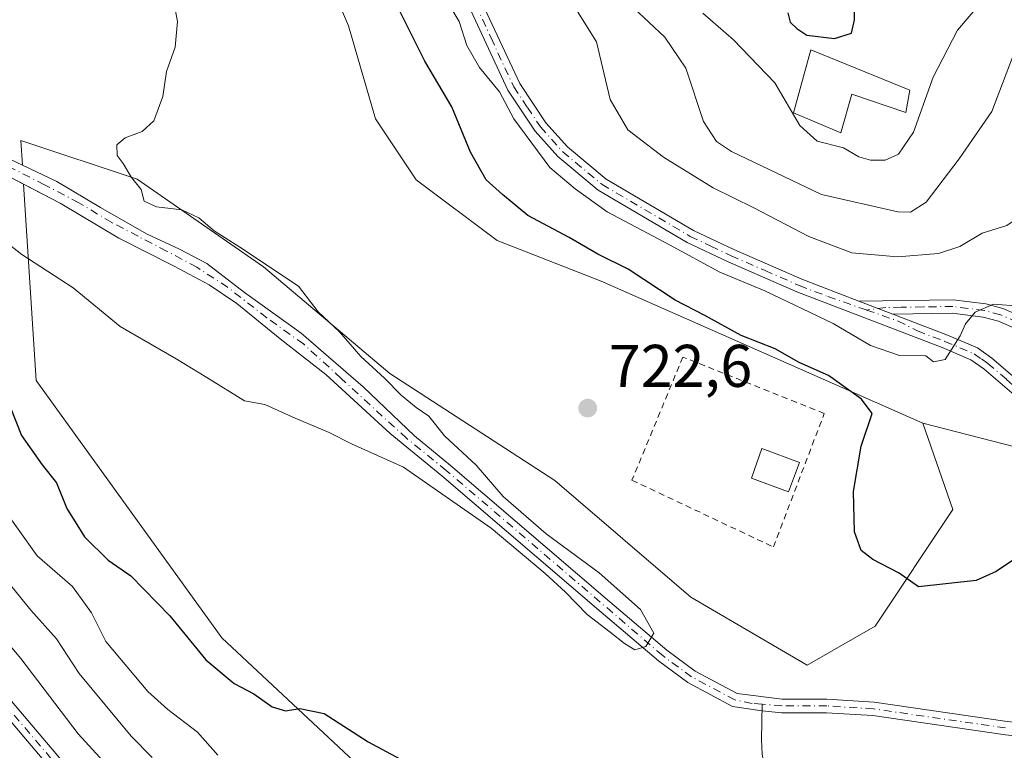
# Model space of a CAD drawing. Units: metres. Extents: x 655879 to 659358, y 4700126 to 4702489.
# Drawn here: x 656999 to 657163, y 4702177 to 4702299 of the extents above; entities that cross this region are included whole.
import ezdxf

# ---------------------------------------------------------------- set-up
doc = ezdxf.new("R2010")
doc.units = ezdxf.units.M
doc.header["$MEASUREMENT"] = 0
doc.linetypes.add('DGN Style 2', pattern=[1.6480167562047852, 0.988810053722871, -0.6592067024819142])
doc.linetypes.add('DGN Style 4', pattern=[2.6384748266838614, 1.318413404963828, -0.6592067024819142, 0.001648016756204785, -0.6592067024819142])
for name, color, linetype, lineweight in [('Alambrada', 7, 'DGN Style 2', 0), ('Arbolado forestal CxS', 92, 'Continuous', 0), ('Camino Cxs', 7, 'Continuous', 0), ('Camino eje', 30, 'DGN Style 4', 13), ('Corriente natural Cxs', 4, 'Continuous', 13), ('Corriente natural eje', 4, 'DGN Style 4', 0), ('Corriente natural lineal', 142, 'Continuous', 13), ('Cultivos herbáceos CxS', 92, 'Continuous', 0), ('Curva de nivel maestra', 30, 'Continuous', 30), ('Curva de nivel normal', 30, 'Continuous', 0), ('Edificación Cxs', 1, 'Continuous', 13), ('Pastizal CxS', 92, 'Continuous', 0), ('Pista no pavimentada Cxs', 111, 'Continuous', 0), ('Pista no pavimentada eje', 91, 'DGN Style 4', 0), ('Punto de cota en terreno', 7, 'Continuous', 0), ('Rótulo de punto de cota en terreno', 7, 'Continuous', 0), ('Suelo desnudo CxS', 253, 'Continuous', 0)]:
    doc.layers.add(name, color=color, linetype=linetype, lineweight=lineweight)
doc.styles.add('Style-Arial', font='txt')

# ---------------------------------------------------------------- blocks, each defined once
blk = doc.blocks.new('*U10')
at = {"layer": 'Arbolado forestal CxS', "color": 92, "linetype": 'Continuous', "lineweight": 0}
blk.add_polyline3d([(657286.8213000001, 4702224.8695, 768.1918000000006), (657236.4441000001, 4702190.8277, 738.6864999999963), (657209.4463000001, 4702191.4307, 731.8677000000025), (657191.9023000002, 4702189.405900001, 725.1735999999946), (657186.5044999998, 4702191.4309, 725.4403000000021), (657180.4316999996, 4702207.632099999, 726.2305999999954), (657170.3108999999, 4702226.534299999, 727.2565999999933), (657149.3931, 4702231.9343, 726.568299999999), (657095.8346999995, 4702255.580900001, 724.709600000002), (657078.5447000006, 4702262.312899999, 722.8462000000001), (657065.0491000004, 4702272.438100001, 722.5660000000062), (657058.3021000001, 4702282.564300001, 721.7881999999955), (657053.7993000001, 4702298.086100001, 722.2983999999997), (657031.8120999997, 4702349.500700001, 721.4462000000058)], dxfattribs=at)
blk = doc.blocks.new('*U12')
at = {"layer": 'Pastizal CxS', "color": 92, "linetype": 'Continuous', "lineweight": 0}
for points in [[(657163.4501, 4702182.290100001, 723.7453999999999), (657141.2801000001, 4702185.5001, 722.5025000000023), (657133.4401000004, 4702185.9901, 722.314400000003), (657125.9801000003, 4702185.9901, 722.0727000000044), (657118.4801000003, 4702186.920100001, 721.4651000000014), (657111.5100999996, 4702190.6601, 720.9945000000008), (657106.7901, 4702194.130100001, 720.6334000000061), (657097.3201000001, 4702202.200099999, 720.6962999999961), (657070.7901, 4702224.9101, 720.4805999999954), (657064.7654999997, 4702229.796599999, 720.5363999999972), (657056.2198000001, 4702237.963, 719.849000000002), (657045.9011000004, 4702246.932399999, 719.2932000000002), (657036.4554000003, 4702253.679300001, 718.4532000000036), (657030.1847999999, 4702258.521199999, 718.5448000000034), (657025.6604000004, 4702260.9024, 718.6382000000012), (657020.1835000003, 4702263.442399999, 718.3508000000003), (657012.4841, 4702267.8081, 717.8236999999937), (657005.2609999999, 4702272.173699999, 717.8142999999982), (656999.5056999996, 4702274.878699999, 717.7719999999972), (656999.2443000004, 4702278.9965, 718.7630000000064), (657018.6381000001, 4702272.5275, 720.3555999999954), (657039.6489000004, 4702257.974099999, 720.2428999999976), (657060.6586999996, 4702240.186100001, 720.6753000000026), (657088.1333, 4702222.397700001, 721.7204999999958), (657110.7588999999, 4702202.992500001, 722.559500000003), (657130.1527000006, 4702191.6733, 722.9968999999984), (657141.4666999998, 4702198.1413, 724.2223999999987), (657154.3958999999, 4702217.5463, 725.9266000000061), (657149.3931, 4702231.9343, 726.568299999999), (657170.3108999999, 4702226.534299999, 727.2565999999933)], [(657056.3268999998, 4702174.1317, 725.6211999999941), (657032.7033000002, 4702196.1939, 724.1621000000015), (657001.7818999998, 4702239.0275, 722.885500000004), (656999.7061000002, 4702271.723200001, 717.2617000000029), (657005.8165999996, 4702268.522399999, 717.4719999999944), (657015.5796999997, 4702262.7281, 717.5859999999958), (657024.7873000001, 4702258.0449, 718.095100000006), (657030.5816000003, 4702254.949300001, 718.4397000000026), (657035.1853999998, 4702251.853700001, 718.3168000000006), (657042.4084999999, 4702245.979900001, 718.7670999999973), (657050.0285999998, 4702240.026799999, 719.575800000006), (657060.7150999998, 4702230.1851, 720.2697000000044), (657069.3501000004, 4702223.1801, 720.3252000000067), (657095.8601000002, 4702200.4901, 721.1594999999944), (657105.3901000004, 4702192.370100001, 720.595100000006), (657110.3000999996, 4702188.7501, 720.749100000001), (657117.7100999998, 4702184.780099999, 721.1690999999992), (657122.6300999997, 4702184.020099999, 721.6714000000065), (657125.8901000004, 4702183.7401, 721.6876000000047), (657133.3701, 4702183.7401, 721.6879999999946), (657141.0500999996, 4702183.2601, 721.902700000006), (657163.1700999998, 4702180.0601, 723.8313000000054)]]:
    blk.add_polyline3d(points, dxfattribs=at)
blk = doc.blocks.new('5PATER')
at = {"layer": 'Punto de cota en terreno', "linetype": 'Continuous', "lineweight": 0}
h = blk.add_hatch(color=51, dxfattribs=at)
edge = h.paths.add_edge_path()
edge.add_ellipse((0, 0), major_axis=(-0.1095731443231308, -0.1110710700762829), ratio=0.9994222409660322, start_angle=0, end_angle=360)
blk = doc.blocks.new('*U15')
at = {"layer": 'Camino Cxs', "color": 7, "linetype": 'Continuous', "lineweight": 0}
for points in [[(656983.2100999998, 4702202.670100001, 747.1306000000042), (657006.9101, 4702174.7601, 744.3224000000046), (657013.9801000003, 4702167.800100001, 745.303700000004), (657023.8000999996, 4702159.040100001, 744.654999999999), (657034.8300999999, 4702149.450099999, 745.1328000000068), (657042.6501000002, 4702143.3201, 743.2290999999968), (657052.3000999996, 4702136.440099999, 744.382500000007), (657060.5900999998, 4702131.030099999, 742.0608999999968), (657090.8800999997, 4702113.170100001, 740.0941000000021), (657101.5601000005, 4702105.440099999, 740.6477000000014), (657107.8400999998, 4702100.2401, 739.3551000000007), (657113.5900999998, 4702094.050100001, 739.0102000000044), (657117.1001000004, 4702089.2601, 739.0785000000033), (657121.1700999998, 4702082.200099999, 739.2621000000072), (657125.6101000002, 4702072.600099999, 739.5495999999986), (657129.4001000002, 4702065.5701, 738.8384999999981), (657131.8101000005, 4702062.020099999, 738.1567000000068), (657139.0900999998, 4702053.530099999, 737.8190000000033), (657144.2301000003, 4702050.920100001, 738.808999999994), (657148.8169, 4702049.804099999, 738.3892000000051), (657151.3233000003, 4702045.9375, 737.0124999999972), (657150.6201, 4702042.0701, 737.3730999999971), (657148.9101, 4702039.780099999, 736.8565999999992)], [(657145.7500999998, 4702033.690099999, 736.0755000000064), (657143.0201000003, 4702042.880100001, 735.3451999999961), (657141.6801000005, 4702046.0601, 735.476800000004), (657137.3800999997, 4702052.0701, 736.0767000000051), (657130.0201000003, 4702060.6501, 737.6330000000017), (657127.4700999996, 4702064.4001, 738.0405000000028), (657123.6001000004, 4702071.590100001, 738.7513000000035), (657119.1700999998, 4702081.1601, 738.9063000000025), (657115.2100999998, 4702088.030099999, 739.2118000000046), (657111.8501000004, 4702092.610099999, 738.7093000000023), (657106.2901, 4702098.600099999, 739.246499999994), (657100.1801000005, 4702103.6601, 739.8760000000038), (657089.6401000004, 4702111.280099999, 739.7422999999981), (657059.4001000002, 4702129.120100001, 741.872199999998), (657051.0401, 4702134.5801, 742.7381000000024), (657041.3000999996, 4702141.520099999, 742.8521999999939), (657033.3901000004, 4702147.720100001, 744.1627000000008), (657022.3101000005, 4702157.350099999, 743.7630999999965), (657012.4401000004, 4702166.1601, 744.9291999999988), (657005.2600999996, 4702173.2301, 744.6223000000027), (656981.4301000005, 4702201.280099999, 746.5513000000064)]]:
    blk.add_polyline3d(points, dxfattribs=at)
blk = doc.blocks.new('*U16')
at = {"layer": 'Pista no pavimentada Cxs', "color": 111, "linetype": 'Continuous', "lineweight": 0}
for points in [[(657165.7801000001, 4702235.620100001, 733.1842999999935), (657159.5401, 4702240.9901, 731.3218000000053), (657157.3901000004, 4702242.470100001, 730.7409000000043), (657152.6401000004, 4702244.5001, 731.890400000004), (657128.4101, 4702253.790100001, 733.6152000000002), (657117.0000999998, 4702258.780099999, 733.4177000000054), (657110.1601, 4702262.0101, 732.7666999999929), (657095.3601000002, 4702270.710100001, 733.1900000000023), (657088.6601, 4702276.300100001, 733.2272999999988), (657084.8701, 4702280.540100001, 734.0063999999985), (657080.3300999999, 4702287.360099999, 733.7559000000037), (657072.7500999998, 4702303.6501, 733.2989999999991)], [(657074.7801000001, 4702304.630100001, 734.5561000000016), (657082.2901, 4702288.460100001, 733.7323999999935), (657086.6501000002, 4702281.920100001, 733.8334999999935), (657090.2301000003, 4702277.920100001, 734.3432999999933), (657096.6601, 4702272.5601, 734.1781999999948), (657111.2100999998, 4702264.0101, 733.8294000000024), (657117.9301000005, 4702260.8301, 734.3418999999994), (657129.2600999996, 4702255.880100001, 735.3551000000007), (657138.7701000003, 4702252.2301, 734.9812999999995), (657144.4099000003, 4702250.069599999, 733.1542000000045), (657153.4901000002, 4702246.590100001, 730.7494000000006), (657158.4901000002, 4702244.450099999, 730.3571999999986), (657160.9101, 4702242.770099999, 730.1860000000015), (657167.3800999997, 4702237.220100001, 736.8708999999944)]]:
    blk.add_polyline3d(points, dxfattribs=at)

msp = doc.modelspace()

# ---------------------------------------------------------------- linework, layer by layer
at = {"layer": 'Alambrada', "color": 7, "linetype": 'DGN Style 2', "lineweight": 0}
msp.add_polyline3d([(657124.5283000005, 4702211.320900001, 724.4308000000019), (657132.9949000003, 4702233.5459, 725.075100000002), (657109.4469, 4702242.9385, 724.3502000000008), (657100.9802999999, 4702222.433300001, 723.2341000000015), (657124.5283000005, 4702211.320900001, 724.4308000000019)], dxfattribs=at)
at = {"layer": 'Arbolado forestal CxS', "color": 92, "linetype": 'Continuous', "lineweight": 0}
for points in [[(656968.4228999997, 4702439.262599999, 724.1052000000054), (656974.4093000004, 4702432.520300001, 724.0895000000019), (656993.4079, 4702412.7443, 722.9728999999934), (657031.8120999997, 4702349.500700001, 721.4462000000058), (657053.7993000001, 4702298.086100001, 722.2983999999997), (657058.3021000001, 4702282.564300001, 721.7881999999955), (657065.0491000004, 4702272.438100001, 722.5660000000062), (657078.5447000006, 4702262.312899999, 722.8462000000001), (657095.8346999995, 4702255.580900001, 724.709600000002), (657149.3931, 4702231.9343, 726.568299999999)], [(656968.1700999998, 4702302.380100001, 716.8176999999997), (656971.0800999999, 4702296.700099999, 717.0442000000039), (656974.4101, 4702292.610099999, 716.5415999999968), (656983.3800999997, 4702283.130100001, 717.7743999999948), (656992.3400999998, 4702275.4101, 717.4412000000011), (656992.9051000001, 4702274.9933, 717.4882000000072), (656997.4822000006, 4702272.8881, 717.1333000000013), (656999.7061000002, 4702271.723200001, 717.2617000000029)], [(656997.4822000006, 4702272.8881, 717.1333000000013), (656999.7061000002, 4702271.723200001, 717.2617000000029), (657001.7818999998, 4702239.0275, 722.885500000004), (657032.7033000002, 4702196.1939, 724.1621000000015), (657056.3268999998, 4702174.1317, 725.6211999999941), (657087.8265000005, 4702158.373500001, 725.9257999999973), (657111.4512999998, 4702148.918299999, 726.5240999999951), (657133.5011, 4702148.918099999, 724.4661000000052), (657147.6749, 4702136.311100001, 727.6919000000053), (657163.4247000003, 4702136.310900001, 727.8454000000056)], [(656999.7061000002, 4702271.723200001, 717.2617000000029), (657001.7818999998, 4702239.0275, 722.885500000004), (657032.7033000002, 4702196.1939, 724.1621000000015), (657056.3268999998, 4702174.1317, 725.6211999999941), (657087.8265000005, 4702158.373500001, 725.9257999999973), (657111.4512999998, 4702148.918299999, 726.5240999999951), (657133.5011, 4702148.918099999, 724.4661000000052), (657147.6749, 4702136.311100001, 727.6919000000053), (657163.4247000003, 4702136.310900001, 727.8454000000056), (657174.4496999999, 4702130.0077, 728.2289000000019), (657185.4744999995, 4702118.976500001, 728.8871999999974), (657177.0891000006, 4702080.218499999, 733.4612000000053), (657189.2021000005, 4702078.695499999, 734.498000000007), (657197.9741000002, 4702092.872500001, 733.9660000000005), (657200.6732999999, 4702100.297300001, 731.8898000000045), (657208.0963000003, 4702116.499299999, 729.2611000000034), (657224.5604999998, 4702118.245300001, 725.7819000000018)], [(657149.3931, 4702231.9343, 726.568299999999), (657170.3108999999, 4702226.534299999, 727.2565999999933), (657180.4316999996, 4702207.632099999, 726.2305999999954), (657186.5044999998, 4702191.4309, 725.4403000000021), (657191.9023000002, 4702189.405900001, 725.1735999999946), (657209.4463000001, 4702191.4307, 731.8677000000025)]]:
    msp.add_polyline3d(points, dxfattribs=at)
at = {"layer": 'Camino Cxs', "color": 7, "linetype": 'Continuous', "lineweight": 0, "extrusion": (0.2704040070984563, -0.1035866267496217, 0.9571580244158916), "elevation": -308693.9967380633, "flags": 128}
msp.add_lwpolyline([(4626158.633805842, 1022917.074484852), (4626158.633805841, 1022923.384270799)], dxfattribs=at)
at = {"layer": 'Camino Cxs', "color": 7, "linetype": 'Continuous', "lineweight": 0}
for points in [[(657167.2301000003, 4702246.620100001, 730.9502999999969), (657161.9801000003, 4702248.9101, 730.2563999999985), (657159.4301000005, 4702249.5801, 730.5866999999998), (657154.3400999998, 4702250.2301, 731.0773999999948), (657144.4099000003, 4702250.069599999, 733.1542000000045), (657138.7701000003, 4702252.2301, 734.9812999999995), (657154.4700999996, 4702252.4801, 731.7017000000051), (657159.8601000002, 4702251.790100001, 731.0948000000063), (657162.7200999996, 4702251.040100001, 730.6603000000032), (657168.2801000001, 4702248.620100001, 730.5552000000025)], [(657138.7701000003, 4702252.2301, 734.9812999999995), (657154.4700999996, 4702252.4801, 731.7017000000051), (657159.8601000002, 4702251.790100001, 731.0948000000063), (657162.7200999996, 4702251.040100001, 730.6603000000032), (657168.2801000001, 4702248.620100001, 730.5552000000025)], [(657167.2301000003, 4702246.620100001, 730.9502999999969), (657161.9801000003, 4702248.9101, 730.2563999999985), (657159.4301000005, 4702249.5801, 730.5866999999998), (657154.3400999998, 4702250.2301, 731.0773999999948), (657144.4099000003, 4702250.069599999, 733.1542000000045)], [(656983.2100999998, 4702202.670100001, 747.1306000000042), (657006.9101, 4702174.7601, 744.3224000000046), (657013.9801000003, 4702167.800100001, 745.303700000004), (657023.8000999996, 4702159.040100001, 744.654999999999), (657034.8300999999, 4702149.450099999, 745.1328000000068), (657042.6501000002, 4702143.3201, 743.2290999999968), (657052.3000999996, 4702136.440099999, 744.382500000007), (657060.5900999998, 4702131.030099999, 742.0608999999968), (657090.8800999997, 4702113.170100001, 740.0941000000021), (657101.5601000005, 4702105.440099999, 740.6477000000014), (657107.8400999998, 4702100.2401, 739.3551000000007), (657113.5900999998, 4702094.050100001, 739.0102000000044), (657117.1001000004, 4702089.2601, 739.0785000000033), (657121.1700999998, 4702082.200099999, 739.2621000000072), (657125.6101000002, 4702072.600099999, 739.5495999999986), (657129.4001000002, 4702065.5701, 738.8384999999981), (657131.8101000005, 4702062.020099999, 738.1567000000068), (657139.0900999998, 4702053.530099999, 737.8190000000033), (657144.2301000003, 4702050.920100001, 738.808999999994), (657148.8169, 4702049.804099999, 738.3892000000051)], [(657145.7500999998, 4702033.690099999, 736.0755000000064), (657143.0201000003, 4702042.880100001, 735.3451999999961), (657141.6801000005, 4702046.0601, 735.476800000004), (657137.3800999997, 4702052.0701, 736.0767000000051), (657130.0201000003, 4702060.6501, 737.6330000000017), (657127.4700999996, 4702064.4001, 738.0405000000028), (657123.6001000004, 4702071.590100001, 738.7513000000035), (657119.1700999998, 4702081.1601, 738.9063000000025), (657115.2100999998, 4702088.030099999, 739.2118000000046), (657111.8501000004, 4702092.610099999, 738.7093000000023), (657106.2901, 4702098.600099999, 739.246499999994), (657100.1801000005, 4702103.6601, 739.8760000000038), (657089.6401000004, 4702111.280099999, 739.7422999999981), (657059.4001000002, 4702129.120100001, 741.872199999998), (657051.0401, 4702134.5801, 742.7381000000024), (657041.3000999996, 4702141.520099999, 742.8521999999939), (657033.3901000004, 4702147.720100001, 744.1627000000008), (657022.3101000005, 4702157.350099999, 743.7630999999965), (657012.4401000004, 4702166.1601, 744.9291999999988), (657005.2600999996, 4702173.2301, 744.6223000000027), (656981.4301000005, 4702201.280099999, 746.5513000000064)]]:
    msp.add_polyline3d(points, dxfattribs=at)
at = {"layer": 'Camino eje', "color": 30, "linetype": 'DGN Style 4', "lineweight": 13}
for points in [[(657165.1300999997, 4702248.765100001, 730.3736000000063), (657162.3501000004, 4702249.975099999, 730.4426999999997), (657159.6451000003, 4702250.6851, 730.8453000000009), (657154.4051000001, 4702251.3551, 731.3892999999953), (657149.4401000004, 4702251.2751, 732.6864999999963), (657145.8091000002, 4702251.2313, 733.7351999999955), (657143.2295000004, 4702251.165300001, 734.1431000000011), (657140.0295000002, 4702250.7631, 734.0176000000066)], [(657147.8201000001, 4702044.8367, 735.8031999999948), (657142.4326999999, 4702049.6063, 737.2252000000008), (657138.2351000002, 4702052.800100001, 736.7743999999948), (657130.9151, 4702061.335100001, 737.8227999999945), (657128.4351000005, 4702064.985099999, 738.4296000000032), (657126.5000999998, 4702068.5801, 739.1457999999984), (657124.6051000003, 4702072.095100001, 739.1288000000059), (657120.1700999998, 4702081.6801, 739.0192999999999), (657116.1551000001, 4702088.645099999, 739.1021000000038), (657112.7200999996, 4702093.3301, 738.6609999999928), (657107.0651000004, 4702099.420100001, 739.2271999999939), (657100.8701, 4702104.550100001, 740.184500000003), (657095.6001000004, 4702108.360099999, 739.6119000000036), (657090.2600999996, 4702112.225099999, 739.7075999999943), (657075.1151000002, 4702121.155099999, 740.4087000000001), (657059.9951, 4702130.075099999, 741.9015999999974), (657051.6700999998, 4702135.5101, 743.4691000000021), (657041.9751000004, 4702142.420100001, 742.9612000000053), (657034.1101000002, 4702148.585100001, 744.6340999999958), (657023.0551000005, 4702158.1951, 744.1036000000023), (657018.1451000003, 4702162.575099999, 743.5348999999987), (657013.2100999998, 4702166.9801, 744.9182000000002), (657006.0850999998, 4702173.995100001, 744.3372999999993), (656994.1700999998, 4702188.020099999, 744.3895000000048)]]:
    msp.add_polyline3d(points, dxfattribs=at)
at = {"layer": 'Corriente natural Cxs', "color": 4, "linetype": 'Continuous', "lineweight": 13}
for points in [[(656997.3234999999, 4702275.904300001, 717.7428000000073), (657005.2609999999, 4702272.173699999, 717.8142999999982), (657012.4841, 4702267.8081, 717.8236999999937), (657020.1835000003, 4702263.442399999, 718.3508000000003), (657025.6604000004, 4702260.9024, 718.6382000000012), (657030.1847999999, 4702258.521199999, 718.5448000000034), (657036.4554000003, 4702253.679300001, 718.4532000000036), (657045.9011000004, 4702246.932399999, 719.2932000000002), (657056.2198000001, 4702237.963, 719.849000000002), (657064.7654999997, 4702229.796599999, 720.5363999999972), (657070.7901, 4702224.9101, 720.4805999999954), (657097.3201000001, 4702202.200099999, 720.6962999999961), (657106.7901, 4702194.130100001, 720.6334000000061), (657111.5100999996, 4702190.6601, 720.9945000000008), (657118.4801000003, 4702186.920100001, 721.4651000000014), (657125.9801000003, 4702185.9901, 722.0727000000044), (657133.4401000004, 4702185.9901, 722.314400000003), (657141.2801000001, 4702185.5001, 722.5025000000023), (657163.4501, 4702182.290100001, 723.7453999999999)], [(656997.3234999999, 4702275.904300001, 717.7428000000073), (657005.2609999999, 4702272.173699999, 717.8142999999982), (657012.4841, 4702267.8081, 717.8236999999937), (657020.1835000003, 4702263.442399999, 718.3508000000003), (657025.6604000004, 4702260.9024, 718.6382000000012), (657030.1847999999, 4702258.521199999, 718.5448000000034), (657036.4554000003, 4702253.679300001, 718.4532000000036), (657045.9011000004, 4702246.932399999, 719.2932000000002), (657056.2198000001, 4702237.963, 719.849000000002), (657064.7654999997, 4702229.796599999, 720.5363999999972), (657070.7901, 4702224.9101, 720.4805999999954), (657097.3201000001, 4702202.200099999, 720.6962999999961), (657106.7901, 4702194.130100001, 720.6334000000061), (657111.5100999996, 4702190.6601, 720.9945000000008), (657118.4801000003, 4702186.920100001, 721.4651000000014), (657125.9801000003, 4702185.9901, 722.0727000000044), (657133.4401000004, 4702185.9901, 722.314400000003), (657141.2801000001, 4702185.5001, 722.5025000000023), (657163.4501, 4702182.290100001, 723.7453999999999), (657182.1401000004, 4702180.3101, 724.7899999999936), (657188.0701000001, 4702180.440099999, 725.4183000000049)], [(657163.1700999998, 4702180.0601, 723.8313000000054), (657141.0500999996, 4702183.2601, 721.902700000006), (657133.3701, 4702183.7401, 721.6879999999946), (657125.8901000004, 4702183.7401, 721.6876000000047), (657122.6300999997, 4702184.020099999, 721.6714000000065), (657117.7100999998, 4702184.780099999, 721.1690999999992), (657110.3000999996, 4702188.7501, 720.749100000001), (657105.3901000004, 4702192.370100001, 720.595100000006), (657095.8601000002, 4702200.4901, 721.1594999999944), (657069.3501000004, 4702223.1801, 720.3252000000067), (657060.7150999998, 4702230.1851, 720.2697000000044), (657050.0285999998, 4702240.026799999, 719.575800000006), (657042.4084999999, 4702245.979900001, 718.7670999999973), (657035.1853999998, 4702251.853700001, 718.3168000000006), (657030.5816000003, 4702254.949300001, 718.4397000000026), (657024.7873000001, 4702258.0449, 718.095100000006), (657015.5796999997, 4702262.7281, 717.5859999999958), (657005.8165999996, 4702268.522399999, 717.4719999999944), (656997.4822000006, 4702272.8881, 717.1333000000013)], [(657188.3501000004, 4702178.2501, 725.4443000000028), (657181.9001000002, 4702178.0801, 724.7400999999954), (657163.1700999998, 4702180.0601, 723.8313000000054), (657141.0500999996, 4702183.2601, 721.902700000006), (657133.3701, 4702183.7401, 721.6879999999946), (657125.8901000004, 4702183.7401, 721.6876000000047), (657122.6300999997, 4702184.020099999, 721.6714000000065), (657117.7100999998, 4702184.780099999, 721.1690999999992), (657110.3000999996, 4702188.7501, 720.749100000001), (657105.3901000004, 4702192.370100001, 720.595100000006), (657095.8601000002, 4702200.4901, 721.1594999999944), (657069.3501000004, 4702223.1801, 720.3252000000067), (657060.7150999998, 4702230.1851, 720.2697000000044), (657050.0285999998, 4702240.026799999, 719.575800000006), (657042.4084999999, 4702245.979900001, 718.7670999999973), (657035.1853999998, 4702251.853700001, 718.3168000000006), (657030.5816000003, 4702254.949300001, 718.4397000000026), (657024.7873000001, 4702258.0449, 718.095100000006), (657015.5796999997, 4702262.7281, 717.5859999999958), (657005.8165999996, 4702268.522399999, 717.4719999999944), (656997.4822000006, 4702272.8881, 717.1333000000013)]]:
    msp.add_polyline3d(points, dxfattribs=at)
at = {"layer": 'Corriente natural eje', "color": 4, "linetype": 'DGN Style 4', "lineweight": 0}
for points in [[(657122.6538000006, 4702185.147800001, 721.8356000000058), (657120.9700999996, 4702185.290100001, 721.6472000000067), (657118.1001000004, 4702185.850099999, 721.3125), (657110.9101, 4702189.710100001, 720.8592999999966), (657106.0900999998, 4702193.2501, 720.5602999999975), (657070.0701000001, 4702224.050100001, 720.3975999999967), (657063.4501999998, 4702229.418, 720.4265000000014), (657052.5685999999, 4702239.391799999, 719.4487999999984), (657046.2978999997, 4702245.106799999, 719.3959999999935), (657040.1859999998, 4702249.4724, 718.7036999999983), (657033.6772999996, 4702254.552400001, 718.5084000000061), (657028.5179000003, 4702257.8862, 718.1374999999972), (657023.5173000004, 4702260.584899999, 718.3329999999987), (657018.7548000002, 4702263.045600001, 717.9688000000025), (657014.3891000003, 4702265.3474, 717.9912999999942), (657008.9122000001, 4702268.6018, 717.6938999999985), (657003.1972000003, 4702271.618100001, 717.4505999999965), (656997.4028000003, 4702274.555000001, 717.4790000000066), (656993.0401, 4702276.290100001, 717.3208000000013), (656984.1601, 4702283.950099999, 717.4263000000064), (656975.3000999996, 4702293.3101, 716.359500000006), (656972.5800999999, 4702297.450099999, 716.2976999999955), (656969.7801000001, 4702303.380100001, 716.6373000000021)], [(657163.1448999997, 4702181.204, 723.7744999999995), (657141.1700999998, 4702184.380100001, 722.2036999999983), (657133.4101, 4702184.870100001, 722.0026999999974), (657125.9401000004, 4702184.870100001, 721.880799999999), (657122.6538000006, 4702185.147800001, 721.8356000000058)]]:
    msp.add_polyline3d(points, dxfattribs=at)
at = {"layer": 'Corriente natural lineal', "color": 142, "linetype": 'Continuous', "lineweight": 13}
msp.add_polyline3d([(657156.9250999996, 4702049.8541, 734.1426000000066), (657156.8701, 4702052.290100001, 733.3874999999972), (657158.4200999998, 4702065.4001, 730.4112000000023), (657158.4600999998, 4702067.4101, 730.2632000000012), (657157.5401, 4702072.280099999, 730.0748000000021), (657155.7100999998, 4702079.540100001, 730.4514000000055), (657153.8000999996, 4702085.370100001, 730.4860000000045), (657145.9700999996, 4702100.9901, 729.0334000000004), (657141.4801000003, 4702111.2301, 728.0256999999983), (657137.5201000003, 4702125.050100001, 726.1977999999945), (657136.8300999999, 4702131.880100001, 725.9844000000013), (657136.7301000003, 4702136.840100001, 726.0927999999985), (657135.8800999997, 4702141.0601, 725.9680999999982), (657133.0100999996, 4702148.0001, 724.6723000000056), (657129.4700999996, 4702155.5701, 724.156099999993), (657126.3601000002, 4702165.1601, 723.6757999999973), (657123.1101000002, 4702174.3201, 722.0972000000039), (657122.6601, 4702176.8201, 721.3310000000056), (657122.5301000001, 4702179.2601, 721.2366999999941), (657122.6538000006, 4702185.147800001, 721.8356000000058)], dxfattribs=at)
at = {"layer": 'Cultivos herbáceos CxS', "color": 92, "linetype": 'Continuous', "lineweight": 0}
for points in [[(656968.4228999997, 4702439.262599999, 724.1052000000054), (656974.4093000004, 4702432.520300001, 724.0895000000019), (656993.4079, 4702412.7443, 722.9728999999934), (657031.8120999997, 4702349.500700001, 721.4462000000058), (657053.7993000001, 4702298.086100001, 722.2983999999997), (657058.3021000001, 4702282.564300001, 721.7881999999955), (657065.0491000004, 4702272.438100001, 722.5660000000062), (657078.5447000006, 4702262.312899999, 722.8462000000001), (657095.8346999995, 4702255.580900001, 724.709600000002), (657149.3931, 4702231.9343, 726.568299999999)], [(657031.8120999997, 4702349.500700001, 721.4462000000058), (657053.7993000001, 4702298.086100001, 722.2983999999997), (657058.3021000001, 4702282.564300001, 721.7881999999955), (657065.0491000004, 4702272.438100001, 722.5660000000062), (657078.5447000006, 4702262.312899999, 722.8462000000001), (657095.8346999995, 4702255.580900001, 724.709600000002), (657149.3931, 4702231.9343, 726.568299999999), (657154.3958999999, 4702217.5463, 725.9266000000061), (657141.4666999998, 4702198.1413, 724.2223999999987), (657130.1527000006, 4702191.6733, 722.9968999999984), (657110.7588999999, 4702202.992500001, 722.559500000003), (657088.1333, 4702222.397700001, 721.7204999999958), (657060.6586999996, 4702240.186100001, 720.6753000000026), (657039.6489000004, 4702257.974099999, 720.2428999999976), (657018.6381000001, 4702272.5275, 720.3555999999954), (656999.2443000004, 4702278.9965, 718.7630000000064), (656999.5056999996, 4702274.878699999, 717.7719999999972), (656997.3234999999, 4702275.904300001, 717.7428000000073), (656989.3350999998, 4702280.965100001, 717.3515999999945), (656984.9301000005, 4702284.7601, 717.2100000000065), (656976.8501000004, 4702293.8101, 716.1288999999962), (656971.0500999996, 4702303.920100001, 716.6113999999943)], [(656999.5056999996, 4702274.878699999, 717.7719999999972), (656997.3234999999, 4702275.904300001, 717.7428000000073), (656989.3350999998, 4702280.965100001, 717.3515999999945), (656984.9301000005, 4702284.7601, 717.2100000000065), (656976.8501000004, 4702293.8101, 716.1288999999962), (656971.0500999996, 4702303.920100001, 716.6113999999943)], [(657149.3931, 4702231.9343, 726.568299999999), (657154.3958999999, 4702217.5463, 725.9266000000061), (657141.4666999998, 4702198.1413, 724.2223999999987), (657130.1527000006, 4702191.6733, 722.9968999999984), (657110.7588999999, 4702202.992500001, 722.559500000003), (657088.1333, 4702222.397700001, 721.7204999999958), (657060.6586999996, 4702240.186100001, 720.6753000000026), (657039.6489000004, 4702257.974099999, 720.2428999999976), (657018.6381000001, 4702272.5275, 720.3555999999954), (656999.2443000004, 4702278.9965, 718.7630000000064), (656999.5056999996, 4702274.878699999, 717.7719999999972)]]:
    msp.add_polyline3d(points, dxfattribs=at)
at = {"layer": 'Curva de nivel maestra', "color": 30, "linetype": 'Continuous', "lineweight": 30, "flags": 128}
for points, elevation in [([(657126.9299999997, 4702300.2401), (657127.3099999997, 4702298.6501), (657128.4100000003, 4702297.600099999), (657130.1100000005, 4702296.5001), (657134.7000000002, 4702295.9801), (657137.5099999999, 4702296.8201), (657138, 4702299.0701), (657138.0899999999, 4702301.6601)], 750), ([(657164.8099999997, 4702209.4001), (657161.5899999999, 4702207.2501), (657158.2599999999, 4702205.720100001), (657148.6799999997, 4702204.670100001), (657145.4400000004, 4702206.960100001), (657141.0499999998, 4702209.2601), (657139.1299999999, 4702210.720100001), (657138.0300000003, 4702213.840100001), (657137.8499999996, 4702220.550100001), (657139.1100000005, 4702228.120100001), (657140.9800000006, 4702233.5601), (657139.1600000003, 4702235.920100001), (657133.7000000002, 4702239.880100001), (657128.8200000003, 4702242.0101), (657124.8200000003, 4702244.290100001), (657119.1500000004, 4702246.520099999), (657113.1100000005, 4702249.870100001), (657108.1699999999, 4702252.420100001), (657100.3499999996, 4702257.5701), (657095.29, 4702260.0601), (657090.5199999996, 4702262.840100001), (657083.6200000001, 4702266.4801), (657079.4400000004, 4702270.0001), (657076.7300000006, 4702272.4301), (657074.1100000005, 4702277.0601), (657070.9900000002, 4702284.5601), (657066.5099999999, 4702292.190099999), (657062.3799999999, 4702300.420100001)], 725), ([(656997.4600000001, 4702234.640100001), (656999.3600000005, 4702229.870100001), (657002.7999999998, 4702224.9801), (657005.1799999997, 4702222.020099999), (657006.8799999999, 4702217.7301), (657009.8399999999, 4702213.020099999), (657013.7599999999, 4702209.140100001), (657017.5599999997, 4702206.520099999), (657024.04, 4702199.880100001), (657030.04, 4702192.550100001), (657034.75, 4702188.600099999), (657038.0599999997, 4702186.890100001), (657041.0599999997, 4702184.720100001), (657043.29, 4702184.040100001), (657045.6799999997, 4702184.420100001), (657049.7599999999, 4702183.610099999), (657057.04, 4702178.880100001), (657067.6200000001, 4702173.2301)], 725)]:
    msp.add_lwpolyline(points, dxfattribs=dict(at, elevation=elevation))
at = {"layer": 'Curva de nivel normal', "color": 30, "linetype": 'Continuous', "lineweight": 0, "flags": 128}
for points, elevation in [([(657090.7999999998, 4702302.2401), (657095.0499999998, 4702295.420100001), (657097.3600000005, 4702285.780099999), (657100.3099999997, 4702280.7601), (657106.25, 4702276.200099999), (657114.4800000006, 4702271.120100001), (657121.2400000002, 4702267.770099999), (657130.4299999997, 4702263.0001), (657137.5999999996, 4702260.300100001), (657145.2000000002, 4702259.640100001), (657152.0300000003, 4702260.1501), (657155.54, 4702261.360099999), (657159.29, 4702263.530099999), (657163.3899999997, 4702264.8201), (657166.7800000003, 4702267.120100001), (657168.2000000002, 4702269.880100001), (657169.6200000001, 4702274.380100001), (657173.3899999997, 4702278.710100001), (657178.2300000006, 4702280.860099999), (657182.8799999999, 4702280.7601), (657185.3600000005, 4702282.380100001), (657188.0999999996, 4702285.8301), (657195.9299999997, 4702297.110099999), (657201, 4702307.9301)], 735), ([(657112.75, 4702300.1501), (657117.8700000001, 4702295.710100001), (657124.7599999999, 4702288.600099999), (657128.9000000004, 4702281.470100001), (657131.8300000001, 4702278.880100001), (657136.1799999997, 4702277.7501), (657138.7699999996, 4702276.280099999), (657140.6799999997, 4702275.700099999), (657143.1399999997, 4702275.700099999), (657145.3300000001, 4702276.6801), (657147.8499999996, 4702280.380100001), (657151.1399999997, 4702289.550100001), (657155.1799999997, 4702297.3301), (657162.9400000004, 4702306.5001)], 745), ([(657173.0800000001, 4702304.440099999), (657167.3899999997, 4702298.8101), (657165.2999999998, 4702295.440099999), (657160.8799999999, 4702283.780099999), (657155.4699999997, 4702275.9301), (657149.9800000006, 4702268.7401), (657147.3600000005, 4702267.050100001), (657145.2599999999, 4702267.090100001), (657132.5199999996, 4702269.9801), (657117.5599999997, 4702277.1601), (657115.0300000003, 4702278.800100001), (657112.8600000005, 4702282.120100001), (657109.9600000001, 4702291.040100001), (657106.4600000001, 4702296.1801), (657101.2300000006, 4702301.0601)], 740.0000000000001), ([(656996.0800000001, 4702262.590100001), (656999.4199999999, 4702260.020099999), (657007.9400000004, 4702254.440099999), (657015.7699999996, 4702248.030099999), (657025.0999999996, 4702242.610099999), (657030.2000000002, 4702239.550100001), (657036.4699999997, 4702235.6501), (657039.8399999999, 4702235.040100001), (657044.9199999999, 4702232.7601), (657050.5800000001, 4702230.390100001), (657054.2699999996, 4702228.4801), (657062.9699999997, 4702224.630100001), (657077.5499999998, 4702214.4301), (657086.5554000001, 4702206.907600001), (657089.9288, 4702203.798699999), (657093.5006999997, 4702200.094599999), (657097.3372, 4702197.118000001), (657099.7183999997, 4702195.265900001), (657101.4381999997, 4702194.207599999), (657103.2903000005, 4702194.7367), (657104.6299999999, 4702197.0001), (657102.3799999999, 4702200.890100001), (657095.5, 4702207.0101), (657086.6799999997, 4702213.520099999), (657079.5300000003, 4702219.710100001), (657075.0700000003, 4702224.920100001), (657069.7800000003, 4702229.8101), (657067.1900000004, 4702233.120100001), (657065.0599999997, 4702234.540100001), (657062.5800000001, 4702236.5701), (657059.79, 4702239.420100001), (657055.8200000003, 4702243.0001), (657052.2999999998, 4702247.140100001), (657048.7599999999, 4702250.470100001), (657045.4600000001, 4702254.7601), (657042.1699999999, 4702256.880100001), (657036.3300000001, 4702260.850099999), (657031.4199999999, 4702263.940099999), (657028.9000000004, 4702266.0801), (657026.0499999998, 4702267.460100001), (657021.8399999999, 4702267.950099999), (657019.7999999998, 4702268.880100001), (657019.2800000003, 4702270.800100001), (657017.6600000003, 4702272.840100001), (657016.29, 4702275.140100001), (657015.29, 4702276.5101), (657015.2199999997, 4702278.2401), (657016.6100000005, 4702279.4001), (657019.4600000001, 4702280.470100001), (657021.3600000005, 4702282.2501), (657022.9000000004, 4702286.3101), (657023.4699999997, 4702290.440099999), (657024.9600000001, 4702294.4901), (657025.2999999998, 4702298.8101), (657024.4000000004, 4702303.800100001)], 720), ([(657165.5499999998, 4702251.390100001), (657161.1699999999, 4702251.720100001), (657158.0899999999, 4702250.4001), (657156.4800000006, 4702248.450099999), (657155.6299999999, 4702246.450099999), (657153.1200000001, 4702242.550100001), (657151.2000000002, 4702242.130100001), (657149.9199999999, 4702243.110099999), (657145.5, 4702243.1801), (657140.7000000002, 4702244.880100001), (657134.4800000006, 4702248.520099999), (657123.1200000001, 4702253.9301), (657115.5899999999, 4702257.040100001), (657107.2300000006, 4702261.600099999), (657096.8300000001, 4702267.100099999), (657091.54, 4702270.920100001), (657087.29, 4702274.470100001), (657081.2999999998, 4702282.600099999), (657078.9100000003, 4702287.0601), (657075.6200000001, 4702291.140100001), (657073.5099999999, 4702294.8201), (657072.2199999997, 4702298.770099999), (657070.6799999997, 4702301.370100001)], 730), ([(656995.5899999999, 4702218.7501), (657001.9400000004, 4702209.870100001), (657007.8499999996, 4702204.7301), (657011.0199999996, 4702200.350099999), (657013.4100000003, 4702195.610099999), (657020.3899999997, 4702187.2401), (657023.7300000006, 4702184.270099999), (657028.6600000003, 4702180.4901), (657032.04, 4702176.6801)], 730), ([(657021.1100000005, 4702176.300100001), (657017.5999999996, 4702179.8201), (657008.9400000004, 4702190.280099999), (657005.1900000004, 4702196.040100001), (657000.9000000004, 4702200.790100001), (656990.8499999996, 4702213.140100001)], 735), ([(656989.2300000006, 4702204.630100001), (656999.2300000006, 4702192.7401), (657008.7999999998, 4702180.2301), (657018.9199999999, 4702169.100099999)], 740.0000000000001)]:
    msp.add_lwpolyline(points, dxfattribs=dict(at, elevation=elevation))
at = {"layer": 'Edificación Cxs', "color": 1, "linetype": 'Continuous', "lineweight": 13, "elevation": 754.6891000000032, "flags": 128}
msp.add_lwpolyline([(657147.2100999998, 4702287.340100001), (657146.5500999996, 4702283.6501), (657137.5701000001, 4702286.670100001), (657135.7500999998, 4702280.2501), (657127.8501000004, 4702283.5601), (657130.7701000003, 4702294.050100001)], close=True, dxfattribs=at)
at = {"layer": 'Edificación Cxs', "color": 1, "linetype": 'Continuous', "lineweight": 13}
for points in [[(657147.2100999998, 4702287.340100001, 752.0227000000014), (657146.5500999996, 4702283.6501, 751.3614999999991), (657137.5701000001, 4702286.670100001, 751.4646000000066), (657135.7500999998, 4702280.2501, 752.3249999999972), (657127.8501000004, 4702283.5601, 751.2834000000004), (657130.7701000003, 4702294.050100001, 754.6891000000034), (657147.2100999998, 4702287.340100001, 752.0227000000014)], [(657128.8409000002, 4702225.370300001, 725.4284000000043), (657127.0277000006, 4702220.507099999, 725.716499999995), (657120.8762999997, 4702222.800899999, 725.5791000000027), (657122.5969000002, 4702227.6985, 725.3659999999945), (657128.8409000002, 4702225.370300001, 725.4284000000043)]]:
    msp.add_polyline3d(points, dxfattribs=at)
msp.add_3dface([(657128.8409000002, 4702225.370300001, 725.716499999995), (657127.0277000006, 4702220.507099999, 725.716499999995), (657120.8762999997, 4702222.800899999, 725.716499999995), (657122.5969000002, 4702227.6985, 725.716499999995)], dxfattribs=at)
at = {"layer": 'Pastizal CxS', "color": 92, "linetype": 'Continuous', "lineweight": 0}
for points in [[(657149.3931, 4702231.9343, 726.568299999999), (657154.3958999999, 4702217.5463, 725.9266000000061), (657141.4666999998, 4702198.1413, 724.2223999999987), (657130.1527000006, 4702191.6733, 722.9968999999984), (657110.7588999999, 4702202.992500001, 722.559500000003), (657088.1333, 4702222.397700001, 721.7204999999958), (657060.6586999996, 4702240.186100001, 720.6753000000026), (657039.6489000004, 4702257.974099999, 720.2428999999976), (657018.6381000001, 4702272.5275, 720.3555999999954), (656999.2443000004, 4702278.9965, 718.7630000000064), (656999.5056999996, 4702274.878699999, 717.7719999999972)], [(656999.5056999996, 4702274.878699999, 717.7719999999972), (657005.2609999999, 4702272.173699999, 717.8142999999982), (657012.4841, 4702267.8081, 717.8236999999937), (657020.1835000003, 4702263.442399999, 718.3508000000003), (657025.6604000004, 4702260.9024, 718.6382000000012), (657030.1847999999, 4702258.521199999, 718.5448000000034), (657036.4554000003, 4702253.679300001, 718.4532000000036), (657045.9011000004, 4702246.932399999, 719.2932000000002), (657056.2198000001, 4702237.963, 719.849000000002), (657064.7654999997, 4702229.796599999, 720.5363999999972), (657070.7901, 4702224.9101, 720.4805999999954), (657097.3201000001, 4702202.200099999, 720.6962999999961), (657106.7901, 4702194.130100001, 720.6334000000061), (657111.5100999996, 4702190.6601, 720.9945000000008), (657118.4801000003, 4702186.920100001, 721.4651000000014), (657125.9801000003, 4702185.9901, 722.0727000000044), (657133.4401000004, 4702185.9901, 722.314400000003), (657141.2801000001, 4702185.5001, 722.5025000000023), (657163.4501, 4702182.290100001, 723.7453999999999)], [(656999.7061000002, 4702271.723200001, 717.2617000000029), (657001.7818999998, 4702239.0275, 722.885500000004), (657032.7033000002, 4702196.1939, 724.1621000000015), (657056.3268999998, 4702174.1317, 725.6211999999941), (657087.8265000005, 4702158.373500001, 725.9257999999973), (657111.4512999998, 4702148.918299999, 726.5240999999951), (657133.5011, 4702148.918099999, 724.4661000000052), (657147.6749, 4702136.311100001, 727.6919000000053), (657163.4247000003, 4702136.310900001, 727.8454000000056), (657174.4496999999, 4702130.0077, 728.2289000000019), (657185.4744999995, 4702118.976500001, 728.8871999999974), (657177.0891000006, 4702080.218499999, 733.4612000000053), (657189.2021000005, 4702078.695499999, 734.498000000007), (657197.9741000002, 4702092.872500001, 733.9660000000005), (657200.6732999999, 4702100.297300001, 731.8898000000045), (657208.0963000003, 4702116.499299999, 729.2611000000034), (657224.5604999998, 4702118.245300001, 725.7819000000018)], [(656999.7061000002, 4702271.723200001, 717.2617000000029), (657005.8165999996, 4702268.522399999, 717.4719999999944), (657015.5796999997, 4702262.7281, 717.5859999999958), (657024.7873000001, 4702258.0449, 718.095100000006), (657030.5816000003, 4702254.949300001, 718.4397000000026), (657035.1853999998, 4702251.853700001, 718.3168000000006), (657042.4084999999, 4702245.979900001, 718.7670999999973), (657050.0285999998, 4702240.026799999, 719.575800000006), (657060.7150999998, 4702230.1851, 720.2697000000044), (657069.3501000004, 4702223.1801, 720.3252000000067), (657095.8601000002, 4702200.4901, 721.1594999999944), (657105.3901000004, 4702192.370100001, 720.595100000006), (657110.3000999996, 4702188.7501, 720.749100000001), (657117.7100999998, 4702184.780099999, 721.1690999999992), (657122.6300999997, 4702184.020099999, 721.6714000000065), (657125.8901000004, 4702183.7401, 721.6876000000047), (657133.3701, 4702183.7401, 721.6879999999946), (657141.0500999996, 4702183.2601, 721.902700000006), (657163.1700999998, 4702180.0601, 723.8313000000054)], [(657149.3931, 4702231.9343, 726.568299999999), (657170.3108999999, 4702226.534299999, 727.2565999999933), (657180.4316999996, 4702207.632099999, 726.2305999999954), (657186.5044999998, 4702191.4309, 725.4403000000021), (657191.9023000002, 4702189.405900001, 725.1735999999946), (657209.4463000001, 4702191.4307, 731.8677000000025)]]:
    msp.add_polyline3d(points, dxfattribs=at)
at = {"layer": 'Pista no pavimentada Cxs', "color": 111, "linetype": 'Continuous', "lineweight": 0, "extrusion": (0.2704040070984563, -0.1035866267496217, 0.9571580244158916), "elevation": -308693.9967380633, "flags": 128}
msp.add_lwpolyline([(4626158.633805842, 1022917.074484852), (4626158.633805841, 1022923.384270799)], dxfattribs=at)
at = {"layer": 'Pista no pavimentada Cxs', "color": 111, "linetype": 'Continuous', "lineweight": 0}
for points in [[(656987.9376999997, 4702439.703299999, 733.0320000000065), (656987.9401000004, 4702439.700099999, 733.0314999999973), (656990.6901000004, 4702436.140100001, 732.6172999999981), (657000.8000999996, 4702425.0701, 730.4043999999994), (657010.2701000003, 4702413.210100001, 731.0871999999946), (657026.5601000005, 4702392.130100001, 730.7964999999967), (657036.0100999996, 4702378.630100001, 732.9774000000034), (657047.1401000004, 4702359.7301, 732.5571000000054), (657074.7801000001, 4702304.630100001, 734.5561000000016), (657082.2901, 4702288.460100001, 733.7323999999935), (657086.6501000002, 4702281.920100001, 733.8334999999935), (657090.2301000003, 4702277.920100001, 734.3432999999933), (657096.6601, 4702272.5601, 734.1781999999948), (657111.2100999998, 4702264.0101, 733.8294000000024), (657117.9301000005, 4702260.8301, 734.3418999999994), (657129.2600999996, 4702255.880100001, 735.3551000000007), (657138.7701000003, 4702252.2301, 734.9812999999995)], [(657165.7801000001, 4702235.620100001, 733.1842999999935), (657159.5401, 4702240.9901, 731.3218000000053), (657157.3901000004, 4702242.470100001, 730.7409000000043), (657152.6401000004, 4702244.5001, 731.890400000004), (657128.4101, 4702253.790100001, 733.6152000000002), (657117.0000999998, 4702258.780099999, 733.4177000000054), (657110.1601, 4702262.0101, 732.7666999999929), (657095.3601000002, 4702270.710100001, 733.1900000000023), (657088.6601, 4702276.300100001, 733.2272999999988), (657084.8701, 4702280.540100001, 734.0063999999985), (657080.3300999999, 4702287.360099999, 733.7559000000037), (657072.7500999998, 4702303.6501, 733.2989999999991)], [(657144.4099000003, 4702250.069599999, 733.1542000000045), (657153.4901000002, 4702246.590100001, 730.7494000000006), (657158.4901000002, 4702244.450099999, 730.3571999999986), (657160.9101, 4702242.770099999, 730.1860000000015), (657167.3800999997, 4702237.220100001, 736.8708999999944)]]:
    msp.add_polyline3d(points, dxfattribs=at)
at = {"layer": 'Pista no pavimentada eje', "color": 91, "linetype": 'DGN Style 4', "lineweight": 0}
for points in [[(657073.7651000004, 4702304.140100001, 733.8573000000034), (657077.5201000003, 4702296.0551, 732.7737000000053), (657081.3101000005, 4702287.9101, 733.645399999994), (657083.5800999999, 4702284.5001, 733.7504000000046), (657085.7600999996, 4702281.2301, 733.8056999999973), (657089.4451000001, 4702277.110099999, 733.621499999994), (657096.0100999996, 4702271.6351, 733.5807999999961), (657110.6851000005, 4702263.0101, 732.9891999999965), (657114.1051000003, 4702261.395099999, 733.1972999999998), (657117.4650999998, 4702259.8051, 733.8236999999937), (657123.1300999997, 4702257.3301, 733.422900000005), (657128.8350999998, 4702254.835100001, 734.4291999999988), (657133.5900999998, 4702253.0101, 734.1934000000037), (657140.0295000002, 4702250.7631, 734.0176000000066)], [(657140.0295000002, 4702250.7631, 734.0176000000066), (657145.2732999995, 4702248.933300001, 732.1975999999996), (657148.5251000002, 4702247.2851, 730.8558000000049), (657153.0651000004, 4702245.545100001, 731.2844999999944), (657157.9401000004, 4702243.460100001, 730.5068000000028), (657159.1501000002, 4702242.620100001, 730.4268000000012), (657160.2251000004, 4702241.880100001, 730.5908999999957), (657163.3450999996, 4702239.1951, 731.1953000000068), (657166.5800999999, 4702236.420100001, 734.8113000000012), (657168.4451000001, 4702234.2501, 732.8441000000021), (657170.2200999996, 4702232.1951, 730.4763999999996), (657173.1951000001, 4702227.825099999, 728.7451000000001), (657174.5151000004, 4702225.300100001, 729.4606000000058), (657175.7801000001, 4702222.870100001, 729.4051999999938), (657182.9101, 4702205.8551, 726.9979000000022), (657184.4700999996, 4702200.815099999, 726.9809999999999), (657185.8223000001, 4702196.460300001, 726.443499999994)]]:
    msp.add_polyline3d(points, dxfattribs=at)
at = {"layer": 'Suelo desnudo CxS', "color": 253, "linetype": 'Continuous', "lineweight": 0}
for points in [[(656968.1700999998, 4702302.380100001, 716.8176999999997), (656971.0800999999, 4702296.700099999, 717.0442000000039), (656974.4101, 4702292.610099999, 716.5415999999968), (656983.3800999997, 4702283.130100001, 717.7743999999948), (656992.3400999998, 4702275.4101, 717.4412000000011), (656992.9051000001, 4702274.9933, 717.4882000000072), (656997.4822000006, 4702272.8881, 717.1333000000013), (656999.7061000002, 4702271.723200001, 717.2617000000029)], [(656999.5056999996, 4702274.878699999, 717.7719999999972), (656997.3234999999, 4702275.904300001, 717.7428000000073), (656989.3350999998, 4702280.965100001, 717.3515999999945), (656984.9301000005, 4702284.7601, 717.2100000000065), (656976.8501000004, 4702293.8101, 716.1288999999962), (656971.0500999996, 4702303.920100001, 716.6113999999943)], [(656997.3234999999, 4702275.904300001, 717.7428000000073), (656999.5056999996, 4702274.878699999, 717.7719999999972), (657005.2609999999, 4702272.173699999, 717.8142999999982), (657012.4841, 4702267.8081, 717.8236999999937), (657020.1835000003, 4702263.442399999, 718.3508000000003), (657025.6604000004, 4702260.9024, 718.6382000000012), (657030.1847999999, 4702258.521199999, 718.5448000000034), (657036.4554000003, 4702253.679300001, 718.4532000000036), (657045.9011000004, 4702246.932399999, 719.2932000000002), (657056.2198000001, 4702237.963, 719.849000000002), (657064.7654999997, 4702229.796599999, 720.5363999999972), (657070.7901, 4702224.9101, 720.4805999999954), (657097.3201000001, 4702202.200099999, 720.6962999999961), (657106.7901, 4702194.130100001, 720.6334000000061), (657111.5100999996, 4702190.6601, 720.9945000000008), (657118.4801000003, 4702186.920100001, 721.4651000000014), (657125.9801000003, 4702185.9901, 722.0727000000044), (657133.4401000004, 4702185.9901, 722.314400000003), (657141.2801000001, 4702185.5001, 722.5025000000023), (657163.4501, 4702182.290100001, 723.7453999999999)], [(656999.5056999996, 4702274.878699999, 717.7719999999972), (657005.2609999999, 4702272.173699999, 717.8142999999982), (657012.4841, 4702267.8081, 717.8236999999937), (657020.1835000003, 4702263.442399999, 718.3508000000003), (657025.6604000004, 4702260.9024, 718.6382000000012), (657030.1847999999, 4702258.521199999, 718.5448000000034), (657036.4554000003, 4702253.679300001, 718.4532000000036), (657045.9011000004, 4702246.932399999, 719.2932000000002), (657056.2198000001, 4702237.963, 719.849000000002), (657064.7654999997, 4702229.796599999, 720.5363999999972), (657070.7901, 4702224.9101, 720.4805999999954), (657097.3201000001, 4702202.200099999, 720.6962999999961), (657106.7901, 4702194.130100001, 720.6334000000061), (657111.5100999996, 4702190.6601, 720.9945000000008), (657118.4801000003, 4702186.920100001, 721.4651000000014), (657125.9801000003, 4702185.9901, 722.0727000000044), (657133.4401000004, 4702185.9901, 722.314400000003), (657141.2801000001, 4702185.5001, 722.5025000000023), (657163.4501, 4702182.290100001, 723.7453999999999)], [(657163.1700999998, 4702180.0601, 723.8313000000054), (657141.0500999996, 4702183.2601, 721.902700000006), (657133.3701, 4702183.7401, 721.6879999999946), (657125.8901000004, 4702183.7401, 721.6876000000047), (657122.6300999997, 4702184.020099999, 721.6714000000065), (657117.7100999998, 4702184.780099999, 721.1690999999992), (657110.3000999996, 4702188.7501, 720.749100000001), (657105.3901000004, 4702192.370100001, 720.595100000006), (657095.8601000002, 4702200.4901, 721.1594999999944), (657069.3501000004, 4702223.1801, 720.3252000000067), (657060.7150999998, 4702230.1851, 720.2697000000044), (657050.0285999998, 4702240.026799999, 719.575800000006), (657042.4084999999, 4702245.979900001, 718.7670999999973), (657035.1853999998, 4702251.853700001, 718.3168000000006), (657030.5816000003, 4702254.949300001, 718.4397000000026), (657024.7873000001, 4702258.0449, 718.095100000006), (657015.5796999997, 4702262.7281, 717.5859999999958), (657005.8165999996, 4702268.522399999, 717.4719999999944), (656999.7061000002, 4702271.723200001, 717.2617000000029), (656997.4822000006, 4702272.8881, 717.1333000000013)], [(656999.7061000002, 4702271.723200001, 717.2617000000029), (657005.8165999996, 4702268.522399999, 717.4719999999944), (657015.5796999997, 4702262.7281, 717.5859999999958), (657024.7873000001, 4702258.0449, 718.095100000006), (657030.5816000003, 4702254.949300001, 718.4397000000026), (657035.1853999998, 4702251.853700001, 718.3168000000006), (657042.4084999999, 4702245.979900001, 718.7670999999973), (657050.0285999998, 4702240.026799999, 719.575800000006), (657060.7150999998, 4702230.1851, 720.2697000000044), (657069.3501000004, 4702223.1801, 720.3252000000067), (657095.8601000002, 4702200.4901, 721.1594999999944), (657105.3901000004, 4702192.370100001, 720.595100000006), (657110.3000999996, 4702188.7501, 720.749100000001), (657117.7100999998, 4702184.780099999, 721.1690999999992), (657122.6300999997, 4702184.020099999, 721.6714000000065), (657125.8901000004, 4702183.7401, 721.6876000000047), (657133.3701, 4702183.7401, 721.6879999999946), (657141.0500999996, 4702183.2601, 721.902700000006), (657163.1700999998, 4702180.0601, 723.8313000000054)]]:
    msp.add_polyline3d(points, dxfattribs=at)

# ---------------------------------------------------------------- block references
at = {"layer": 'Arbolado forestal CxS', "color": 92, "linetype": 'Continuous', "lineweight": 0}
msp.add_blockref('*U10', (0, 0), dxfattribs=at)
at = {"layer": 'Camino Cxs', "color": 7, "linetype": 'Continuous', "lineweight": 0}
msp.add_blockref('*U15', (0, 0), dxfattribs=at)
at = {"layer": 'Pastizal CxS', "color": 92, "linetype": 'Continuous', "lineweight": 0}
msp.add_blockref('*U12', (0, 0), dxfattribs=at)
at = {"layer": 'Pista no pavimentada Cxs', "color": 111, "linetype": 'Continuous', "lineweight": 0}
msp.add_blockref('*U16', (0, 0), dxfattribs=at)
at = {"layer": 'Punto de cota en terreno', "color": 7, "linetype": 'Continuous', "lineweight": 0, "xscale": 10, "yscale": 10, "zscale": 10}
msp.add_blockref('5PATER', (657093.6100000005, 4702234.439999999, 722.6000000000058), dxfattribs=at)

# ---------------------------------------------------------------- texts
at = {"layer": 'Rótulo de punto de cota en terreno', "color": 7, "linetype": 'Continuous', "lineweight": 0, "style": 'Style-Arial'}
msp.add_text('722,6', height=7.000000000000002, dxfattribs=at).set_placement((657097.1377999998, 4702237.967800001))

doc.saveas('drawing.dxf')
